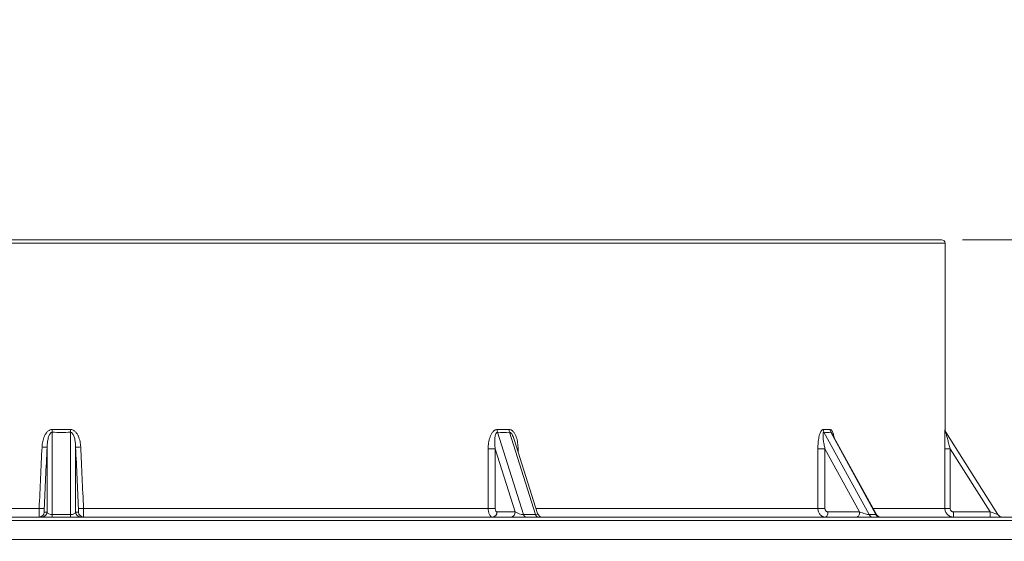
# Paper-space layout 'Sheet1(3)(3)(2)' of a CAD drawing. Units: millimetres. Extents: x 0 to 420, y 0 to 297.
# Drawn here: x 203 to 231, y 162 to 177 of the extents above; entities that cross this region are included whole.
import ezdxf

# ---------------------------------------------------------------- set-up
doc = ezdxf.new("R2010")
doc.units = ezdxf.units.MM
doc.styles.add('SLDTEXTSTYLE0', font='TXT', dxfattribs={"width": 0.75})
doc.dimstyles.new('SLDDIMSTYLE1', dxfattribs={"dimtxt": 3.5, "dimasz": 3.302, "dimexe": 0, "dimexo": 0.0625, "dimgap": 0.875, "dimtad": 1, "dimlfac": 20, "dimrnd": 1e-09, "dimzin": 12, "dimdsep": 46, "dimtxsty": 'SLDTEXTSTYLE0', "dimsah": 1, "dimcen": 0.09, "dimadec": 0, "dimazin": 3, "dimtfac": 1, "dimtmove": 0, "dimatfit": 0, "dimfxl": 0, "dimfrac": 2, "dimtolj": 1, "dimtzin": 12, "dimarcsym": 0})
doc.dimstyles.new('SLDDIMSTYLE5', dxfattribs={"dimtxt": 3.5, "dimasz": 3.302, "dimexe": 0, "dimexo": 0.0625, "dimgap": 0.875, "dimtad": 1, "dimdec": 4, "dimlfac": 20, "dimzin": 12, "dimdsep": 46, "dimtxsty": 'SLDTEXTSTYLE0', "dimsah": 1, "dimcen": 0.09, "dimazin": 3, "dimtfac": 1, "dimtofl": 0, "dimtmove": 0, "dimatfit": 3, "dimfxl": 0, "dimfrac": 2, "dimtolj": 1, "dimtzin": 12, "dimarcsym": 0})

# ---------------------------------------------------------------- blocks, each defined once
blk = doc.blocks.new('_D_22')
at = {"color": 7, "linetype": 'Continuous', "lineweight": 0}
for p, q in [((178.045, 170.889), (150.692, 170.889)), ((162.269, 139.417), (151.33, 138.98))]:
    blk.add_line(p, q, dxfattribs=at)
blk.add_arc((949.274, 170.889), 797.582, 180, 182.29, dxfattribs=at)
for points in [[(151.692, 170.889), (151.191, 167.586), (152.207, 167.588)], [(152.329, 139.02), (152.711, 142.338), (151.696, 142.3)]]:
    blk.add_solid(points, dxfattribs=at)
at = {"color": 7, "linetype": 'Continuous', "lineweight": 0, "char_height": 3.5, "attachment_point": 1, "rotation": 91.024, "style": 'SLDTEXTSTYLE0'}
for s, insert in [('%%d', (147.235, 160.648, 0.005)), ('DDD', (147.368, 150.237, 0.005))]:
    blk.add_mtext(s, dxfattribs=dict(at, insert=insert))
blk = doc.blocks.new('_D_23')
at = {"color": 7, "linetype": 'Continuous', "lineweight": 0}
for p, q in [((272.437, 170.889), (272.437, 177.239)), ((230.045, 170.889), (273.437, 170.889)), ((272.437, 170.889), (272.437, 148.744)), ((259.432, 148.744), (273.437, 148.744)), ((272.437, 148.744), (272.437, 142.394))]:
    blk.add_line(p, q, dxfattribs=at)
for points in [[(272.437, 170.889), (272.945, 174.191), (271.929, 174.191)], [(272.437, 148.744), (271.929, 145.442), (272.945, 145.442)]]:
    blk.add_solid(points, dxfattribs=at)
at = {"color": 7, "linetype": 'Continuous', "lineweight": 0, "char_height": 3.5, "attachment_point": 1, "rotation": 90, "style": 'SLDTEXTSTYLE0'}
for s, insert in [('%%d', (267.925, 162.98, 0.005)), ('ddd', (267.872, 153.384, 0.005))]:
    blk.add_mtext(s, dxfattribs=dict(at, insert=insert))

psp = doc.layouts.new('Sheet1(3)(3)(2)')

# ---------------------------------------------------------------- linework, layer by layer
at = {"color": 8, "linetype": 'Continuous', "lineweight": 15}
for p, q in [((178.5450158, 170.7888394), (204.0450158, 170.7888394)), ((204.0450158, 170.7888394), (229.5450158, 170.7888394)), ((229.5442406, 165.4138381), (229.5450158, 165.412607)), ((217.2230737, 164.8596093), (217.1981252, 164.8596093)), ((217.2230737, 164.8596093), (217.2230737, 164.7808247)), ((217.7430357, 163.1388394), (225.8759295, 163.1388394)), ((227.4692404, 163.1388394), (229.5401706, 163.1388394)), ((175.5450158, 162.7888394), (204.0450158, 162.7888394)), ((204.0450158, 162.7888394), (232.5450158, 162.7888394)), ((175.5450158, 162.2388394), (204.0450158, 162.2388394)), ((204.0450158, 162.2388394), (232.5450158, 162.2388394))]:
    psp.add_line(p, q, dxfattribs=at)
at = {"color": 7, "linetype": 'Continuous', "lineweight": 15}
for p, q in [((178.6450158, 170.8888394), (204.0450158, 170.8888394)), ((204.0450158, 170.8888394), (229.4450158, 170.8888394)), ((229.5450158, 165.412607), (229.5450158, 170.7888394)), ((203.7824655, 165.3344709), (203.7824655, 162.9585816)), ((204.3075661, 162.9585816), (204.3075661, 165.3344709)), ((216.6330594, 165.3335803), (217.3851424, 162.9585816)), ((217.7315525, 162.9585816), (216.9794696, 165.3335803)), ((217.7890422, 162.9935556), (217.1130225, 165.1283548)), ((226.0481469, 165.3335803), (227.3507928, 162.9585816)), ((227.5507928, 162.9585816), (226.2481469, 165.3335803)), ((227.5636532, 162.9667048), (226.2923988, 165.2844703)), ((229.5675132, 165.3335803), (231.0716791, 162.9585816)), ((203.6330363, 163.0318445), (203.6330363, 164.9034886)), ((204.4569953, 164.9034886), (204.4569953, 163.0318445)), ((216.3621127, 163.1388394), (216.3621127, 164.8596093)), ((216.3621127, 164.8596093), (216.56447, 164.8596093)), ((217.1410472, 163.0388394), (216.56447, 164.8596093)), ((216.56447, 164.8596093), (216.56447, 163.1388394)), ((225.8759295, 163.1388394), (225.8759295, 164.8596093)), ((225.8759295, 164.8596093), (226.0793466, 164.8596093)), ((227.0780075, 163.0388394), (226.0793466, 164.8596093)), ((226.0793466, 164.8596093), (226.0793466, 163.1388394)), ((229.5401706, 163.1388394), (229.5401706, 164.8596093)), ((229.5401706, 164.8596093), (229.6901421, 164.8596093)), ((229.6901421, 164.8596093), (229.6901421, 163.1388394)), ((230.8432963, 163.0388394), (229.6901421, 164.8596093)), ((191.7279189, 163.1388394), (203.4042992, 163.1388394)), ((204.6857324, 163.1388394), (216.3621127, 163.1388394)), ((216.3621127, 163.1388394), (216.56447, 163.1388394)), ((225.8759295, 163.1388394), (226.0793466, 163.1388394)), ((229.5401706, 163.1388394), (229.6901421, 163.1388394)), ((175.6450158, 162.8888394), (204.0450158, 162.8888394)), ((203.5526769, 163.0318445), (203.6330363, 163.0318445)), ((203.7824655, 162.9585816), (204.3075661, 162.9585816)), ((203.7824655, 162.9585816), (203.7824655, 162.8888394)), ((204.0450158, 162.8888394), (232.4450158, 162.8888394)), ((204.3075661, 162.9585816), (204.3075661, 162.8888394)), ((204.4569953, 163.0318445), (204.5373547, 163.0318445)), ((216.6144795, 163.0388394), (217.1410472, 163.0388394)), ((217.3851424, 162.9585816), (217.7315525, 162.9585816)), ((226.1659656, 163.0388394), (227.0780075, 163.0388394)), ((227.3507928, 162.9585816), (227.5507928, 162.9585816)), ((229.790161, 163.0388394), (229.790161, 162.8888394)), ((229.790161, 163.0388394), (230.8432963, 163.0388394)), ((230.8432963, 163.0388394), (230.8432963, 162.8888394)), ((231.0716791, 162.9585816), (230.8432963, 163.0388394))]:
    psp.add_line(p, q, dxfattribs=at)
at = {"color": 7, "linetype": 'Continuous', "lineweight": 15, "flags": 128}
for points in [[(226.1659656, 163.0388394), (226.1645245, 163.0095758), (226.1602565, 162.9814369), (226.1533258, 162.9555038), (226.1439986, 162.9327734), (226.1326333, 162.9141189), (226.1196668, 162.9002575), (226.1055973, 162.8917216), (226.0909656, 162.8888394)], [(227.0780075, 163.0388394), (227.0765664, 163.0095758), (227.0722985, 162.9814369), (227.0653678, 162.9555038), (227.0560405, 162.9327734), (227.0446753, 162.9141189), (227.0317088, 162.9002575), (227.0176393, 162.8917216), (227.0030075, 162.8888394)]]:
    psp.add_lwpolyline(points, dxfattribs=at)
at = {"color": 7, "linetype": 'Continuous', "lineweight": 15}
for centre, radius, start, end in [((229.4450158, 170.7888394), 0.1, 0, 90), ((191.1180902, 165.6168919), 12.6675239, 358.72249133, 359.08556804), ((216.9719414, 165.6168919), 12.667524, 180.91443196, 181.27750867), ((216.8940375, 165.4089569), 0.2716454, 178.97038988, 196.10995509), ((217.2341809, 165.4148503), 0.2673624, 180.21690346, 197.69616645), ((226.1957577, 165.4120882), 0.1671898, 179.4002788, 208.00659904), ((226.3948357, 165.4142948), 0.1674289, 180.15626107, 208.82146641), ((229.6950158, 165.412607), 0.15, 179.50827252, 212.3474435), ((229.6942096, 165.4138213), 0.1499686, 202.23938385, 212.34743519), ((201.5576598, 123.0725577), 41.8823825, 87.15968805, 87.35984728), ((206.5323719, 123.0725577), 41.8823825, 92.64015272, 92.84031195), ((201.7347717, 126.8530144), 36.3242125, 87.13563136, 87.36565266), ((206.35526, 126.8530144), 36.3242125, 92.63434734, 92.86436864), ((203.4030562, 163.038613), 0.1497738, 270.07327957, 357.40980226), ((203.4834155, 163.038613), 0.1497738, 270.07327957, 357.40980226), ((204.6066161, 163.038613), 0.1497738, 182.59019774, 269.92672043), ((204.6869755, 163.038613), 0.1497738, 182.59019774, 269.92672043), ((216.4737504, 163.0294644), 0.1410411, 274.40194965, 3.81126105), ((217.0003181, 163.0294644), 0.1410411, 274.40194965, 3.81126105), ((217.4676113, 162.969852), 0.0832355, 187.78201043, 256.72887075), ((217.8140215, 162.969852), 0.0832355, 187.78201043, 256.72887075), ((217.9320435, 163.0388394), 0.15, 197.12934258, 270), ((227.4642153, 163.0158436), 0.1270574, 206.7872097, 268.34154106), ((227.6642153, 163.0158436), 0.1270574, 206.7872097, 268.34154106), ((227.6951698, 163.0388394), 0.15, 208.25894351, 270), ((231.198402, 163.0388394), 0.15, 212.3474435, 270)]:
    psp.add_arc(centre, radius, start, end, dxfattribs=at)
at = {"color": 8, "linetype": 'Continuous', "lineweight": 15}
psp.add_arc((229.6942152, 165.4138233), 0.1499745, 179.99432276, 202.23926355, dxfattribs=at)
at = {"color": 7, "linetype": 'Continuous', "lineweight": 15}
for centre, major_axis, ratio, start_param, end_param in [((204.0450158, 205.912607), (0, 40.5), 0.6296296296, 3.1313565948, 3.1518287124), ((204.0450158, 205.912607), (-16.9268699, 39.6741843), 0.480708938, 2.9315074546, 2.9471021545), ((204.0450158, 205.912607), (-23.6422243, 40.1064253), 0.238237479, 2.9942698623, 3.0098645623), ((204.0450158, 205.8323492), (0, 40.5), 0.6333333333, 3.1313565948, 3.1518287124), ((203.9816544, 205.8323492), (-17.0774896, 39.6523649), 0.4826569944, 2.9288432243, 2.9444379243), ((203.9352706, 205.8323492), (-23.7937727, 40.0990679), 0.2389115261, 2.9929696369, 3.0085643368), ((204.0450158, 217.3938779), (25.4309275, 549.4429058), 0.0034136632, 4.613640258, 4.6168800162), ((204.194445, 217.386883), (25.5805247, 549.4429056), 0.003433657, 4.6136421183, 4.6168818764), ((203.8955866, 217.386883), (-25.5805247, 549.4429056), 0.003433657, 1.6663034307, 1.6695431889), ((204.0450158, 217.3938779), (-25.4309275, 549.4429058), 0.0034136632, 1.666305291, 1.6695450492), ((203.7824655, 163.0388394), (0.15, 0), 0.5350520812, 3.2288591162, 4.7123889804), ((204.3075661, 163.0388394), (0.15, 0), 0.5350520812, 4.7123889804, 6.1959188446), ((217.270951, 163.0388394), (0.1719492, -0.0591817), 0.3152739376, 3.9707978518, 5.5415941785), ((227.1530075, 163.0388394), (0.2113325, -0.0761969), 0.1192717843, 4.3929195158, 5.9637158426)]:
    psp.add_ellipse(centre, major_axis=major_axis, ratio=ratio, start_param=start_param, end_param=end_param, dxfattribs=at)
at = {"color": 8, "linetype": 'Continuous', "lineweight": 15}
for centre, major_axis, ratio, start_param, end_param in [((217.6173612, 163.0388394), (0.1719492, -0.0591817), 0.3152739376, 5.5415941785, 6.5107193068), ((227.3530075, 163.0388394), (0.2113325, -0.0761969), 0.1192717843, 5.9637158426, 6.4174344623)]:
    psp.add_ellipse(centre, major_axis=major_axis, ratio=ratio, start_param=start_param, end_param=end_param, dxfattribs=at)
at = {"color": 7, "linetype": 'Continuous', "lineweight": 15}
for points, knots in [([(203.7840009, 165.4147287), (203.7705104, 165.414948), (203.7573156, 165.4134687), (203.7314608, 165.4074393), (203.7186823, 165.4028051), (203.6946905, 165.3912045), (203.6833529, 165.3842385), (203.6617616, 165.3683877), (203.6516426, 165.3595878), (203.6233863, 165.3315942), (203.6069788, 165.3105277), (203.5779878, 165.2656897), (203.5655549, 165.2421568), (203.5437259, 165.193451), (203.5344577, 165.1685028), (203.5186606, 165.1182389), (203.5120975, 165.0928222), (203.4957885, 165.0158512), (203.4893655, 164.9635883), (203.4868902, 164.9104835)], [0, 0, 0, 0, 0.0625, 0.0625, 0.125, 0.125, 0.1875, 0.1875, 0.25, 0.25, 0.375, 0.375, 0.5, 0.5, 0.625, 0.625, 0.75, 0.75, 1, 1, 1, 1]), ([(204.6031415, 164.9104835), (204.6006675, 164.9635584), (204.5942478, 165.0158934), (204.5778623, 165.0931289), (204.5712601, 165.1186603), (204.5553292, 165.1692116), (204.5459748, 165.1942546), (204.5243006, 165.242483), (204.5119605, 165.2658145), (204.4831765, 165.3103405), (204.4666208, 165.3316189), (204.4383976, 165.3595791), (204.4283879, 165.36829), (204.4068209, 165.3841451), (204.3953734, 165.391186), (204.3713859, 165.4027902), (204.3586246, 165.4074247), (204.3327124, 165.4134717), (204.3195077, 165.4149478), (204.3060308, 165.4147287)], [0, 0, 0, 0, 0.25, 0.25, 0.375, 0.375, 0.5, 0.5, 0.625, 0.625, 0.75, 0.75, 0.8125, 0.8125, 0.875, 0.875, 0.9375, 0.9375, 1, 1, 1, 1]), ([(216.622436, 165.4138381), (216.6097797, 165.4140183), (216.5973481, 165.4122052), (216.5732981, 165.4051197), (216.5614677, 165.3997466), (216.5392623, 165.3863571), (216.5288631, 165.3783925), (216.5091875, 165.3604385), (216.4999964, 165.3505034), (216.474538, 165.3191607), (216.4600362, 165.2959676), (216.4344164, 165.2464403), (216.4235798, 165.2205837), (216.4048519, 165.1674206), (216.3969629, 165.1400131), (216.3838612, 165.0850248), (216.3785992, 165.0573009), (216.3661085, 164.973542), (216.3621127, 164.9169312), (216.3621127, 164.8596093)], [0, 0, 0, 0, 0.0625, 0.0625, 0.125, 0.125, 0.1875, 0.1875, 0.25, 0.25, 0.375, 0.375, 0.5, 0.5, 0.625, 0.625, 0.75, 0.75, 1, 1, 1, 1]), ([(217.2230737, 164.8596093), (217.2230737, 164.8882501), (217.2220743, 164.9168701), (217.2180683, 164.9735747), (217.2150638, 165.0017226), (217.2069, 165.0575792), (217.2017442, 165.0852884), (217.18892, 165.1401953), (217.181195, 165.167567), (217.1628701, 165.2206059), (217.152306, 165.246282), (217.1336393, 165.2831026), (217.1269422, 165.295091), (217.1123647, 165.3183577), (217.1045452, 165.3295275), (217.087818, 165.35046), (217.0788884, 165.3602668), (217.0595754, 165.3781883), (217.0491533, 165.3862978), (217.0272745, 165.399681), (217.0155741, 165.4050833), (216.991599, 165.4122288), (216.9793527, 165.4140182), (216.9668204, 165.4138381)], [0, 0, 0, 0, 0.125, 0.125, 0.25, 0.25, 0.375, 0.375, 0.5, 0.5, 0.625, 0.625, 0.6875, 0.6875, 0.75, 0.75, 0.8125, 0.8125, 0.875, 0.875, 0.9375, 0.9375, 1, 1, 1, 1]), ([(226.0285771, 165.4138381), (226.0212045, 165.4140183), (226.0139555, 165.4122052), (225.9999192, 165.4051197), (225.993008, 165.3997466), (225.9800253, 165.3863571), (225.9739398, 165.3783925), (225.9624179, 165.3604385), (225.9570314, 165.3505034), (225.9421024, 165.3191607), (225.9335863, 165.2959676), (225.9185293, 165.2464403), (225.9121536, 165.2205837), (225.9011289, 165.1674206), (225.8964811, 165.1400131), (225.8887592, 165.0850248), (225.8856561, 165.0573009), (225.8782886, 164.973542), (225.8759295, 164.9169312), (225.8759295, 164.8596093)], [0, 0, 0, 0, 0.0625, 0.0625, 0.125, 0.125, 0.1875, 0.1875, 0.25, 0.25, 0.375, 0.375, 0.5, 0.5, 0.625, 0.625, 0.75, 0.75, 1, 1, 1, 1]), ([(229.5442406, 165.4138381), (229.5441272, 165.4140183), (229.5440033, 165.4122052), (229.5437417, 165.4051197), (229.5436016, 165.3997466), (229.5433202, 165.3863571), (229.5431791, 165.3783925), (229.5428981, 165.3604385), (229.5427595, 165.3505034), (229.5423602, 165.3191607), (229.5421116, 165.2959676), (229.5416519, 165.2464403), (229.5414455, 165.2205837), (229.541078, 165.1674206), (229.5409168, 165.1400131), (229.5406439, 165.0850248), (229.5405312, 165.0573009), (229.5402609, 164.973542), (229.5401706, 164.9169312), (229.5401706, 164.8596093)], [0, 0, 0, 0, 0.0625, 0.0625, 0.125, 0.125, 0.1875, 0.1875, 0.25, 0.25, 0.375, 0.375, 0.5, 0.5, 0.625, 0.625, 0.75, 0.75, 1, 1, 1, 1]), ([(203.6330363, 164.9034886), (203.6341278, 164.9433743), (203.6367614, 164.9830891), (203.645637, 165.0621163), (203.6518285, 165.1014346), (203.665166, 165.1599567), (203.6703015, 165.1793855), (203.6824506, 165.2176048), (203.6894805, 165.2365343), (203.7022855, 165.2637924), (203.7069333, 165.2726876), (203.7173674, 165.2899049), (203.7232076, 165.298319), (203.7364998, 165.3136626), (203.7438999, 165.3206513), (203.7572573, 165.3287521), (203.7619493, 165.3309424), (203.7719923, 165.33392), (203.7771953, 165.3346412), (203.7824655, 165.3344709)], [0, 0, 0, 0, 0.25, 0.25, 0.5, 0.5, 0.625, 0.625, 0.75, 0.75, 0.8125, 0.8125, 0.875, 0.875, 0.9375, 0.9375, 0.96875, 0.96875, 1, 1, 1, 1]), ([(204.3075661, 165.3344709), (204.3128287, 165.334641), (204.3179542, 165.3339343), (204.3279651, 165.3309879), (204.3327503, 165.328763), (204.3460698, 165.3206962), (204.3534744, 165.3137279), (204.3668698, 165.2982672), (204.3726379, 165.2899435), (204.3830631, 165.2727507), (204.3877204, 165.2638453), (204.4005674, 165.2365034), (204.4075625, 165.2176494), (204.4196747, 165.179573), (204.4247867, 165.1602676), (204.4381379, 165.1017914), (204.4443685, 165.0623109), (204.453266, 164.9831647), (204.455904, 164.9433668), (204.4569953, 164.9034886)], [0, 0, 0, 0, 0.03125, 0.03125, 0.0625, 0.0625, 0.125, 0.125, 0.1875, 0.1875, 0.25, 0.25, 0.375, 0.375, 0.5, 0.5, 0.75, 0.75, 1, 1, 1, 1]), ([(216.56447, 164.8596093), (216.5587379, 164.903073), (216.554608, 164.9463925), (216.5499196, 165.032708), (216.5493165, 165.0757226), (216.5522947, 165.1398444), (216.5539397, 165.1610429), (216.5590706, 165.2029427), (216.5625448, 165.223713), (216.5699859, 165.2537197), (216.5728432, 165.2635422), (216.5796935, 165.2826455), (216.5837174, 165.2920198), (216.5910422, 165.3049462), (216.5936994, 165.3090659), (216.5996229, 165.3167705), (216.6029251, 165.3203934), (216.6102799, 165.3266228), (216.614341, 165.3292344), (216.6232661, 165.3328069), (216.6280468, 165.3337216), (216.6330594, 165.3335803)], [0, 0, 0, 0, 0.25, 0.25, 0.5, 0.5, 0.625, 0.625, 0.75, 0.75, 0.8125, 0.8125, 0.875, 0.875, 0.90625, 0.90625, 0.9375, 0.9375, 0.96875, 0.96875, 1, 1, 1, 1]), ([(226.0793466, 164.8596093), (226.0694183, 164.903073), (226.0604609, 164.9463925), (226.0447075, 165.032708), (226.0378826, 165.0757226), (226.0299922, 165.1398444), (226.0277726, 165.1610429), (226.0244888, 165.2029427), (226.0234076, 165.223713), (226.0232633, 165.2537197), (226.0234629, 165.2635422), (226.0246069, 165.2826455), (226.0255554, 165.2920198), (226.0279007, 165.3049462), (226.0288365, 165.3090659), (226.0311437, 165.3167705), (226.0325303, 165.3203934), (226.0358929, 165.3266228), (226.0378732, 165.3292344), (226.0425482, 165.3328069), (226.0452012, 165.3337216), (226.0481469, 165.3335803)], [0, 0, 0, 0, 0.25, 0.25, 0.5, 0.5, 0.625, 0.625, 0.75, 0.75, 0.8125, 0.8125, 0.875, 0.875, 0.90625, 0.90625, 0.9375, 0.9375, 0.96875, 0.96875, 1, 1, 1, 1]), ([(229.6901421, 164.8596093), (229.6786778, 164.903073), (229.6672931, 164.9463925), (229.6446957, 165.032708), (229.6334777, 165.0757226), (229.616833, 165.1398444), (229.6113435, 165.1610429), (229.600525, 165.2029427), (229.595178, 165.223713), (229.5874871, 165.2537197), (229.5849753, 165.2635422), (229.5801065, 165.2826455), (229.5777257, 165.2920198), (229.5744629, 165.3049462), (229.5734267, 165.3090659), (229.5714994, 165.3167705), (229.5705987, 165.3203934), (229.5690682, 165.3266228), (229.568437, 165.3292344), (229.5676093, 165.3328069), (229.5674238, 165.3337216), (229.5675132, 165.3335803)], [0, 0, 0, 0, 0.25, 0.25, 0.5, 0.5, 0.625, 0.625, 0.75, 0.75, 0.8125, 0.8125, 0.875, 0.875, 0.90625, 0.90625, 0.9375, 0.9375, 0.96875, 0.96875, 1, 1, 1, 1]), ([(203.4032477, 162.8888394), (203.4030057, 162.8888394), (203.4027974, 162.8904564), (203.4024475, 162.8968953), (203.4023085, 162.9017023), (203.402106, 162.9141778), (203.4020411, 162.9219316), (203.4019886, 162.9402195), (203.4020009, 162.9505709), (203.4021002, 162.9736271), (203.4021889, 162.9864875), (203.4024362, 163.0136648), (203.4025943, 163.0280214), (203.4028831, 163.050717), (203.4029888, 163.0585192), (203.4032136, 163.0742229), (203.4033331, 163.0821424), (203.4037118, 163.1060991), (203.4039914, 163.1223326), (203.4042992, 163.1388394)], [0, 0, 0, 0, 0.125, 0.125, 0.25, 0.25, 0.375, 0.375, 0.5, 0.5, 0.625, 0.625, 0.75, 0.75, 0.8125, 0.8125, 0.875, 0.875, 1, 1, 1, 1]), ([(203.5499595, 163.1318445), (203.5496497, 163.125239), (203.549393, 163.1187412), (203.5489815, 163.1059526), (203.548826, 163.0995946), (203.54863, 163.0874772), (203.5485882, 163.0817291), (203.5486164, 163.0708495), (203.5486883, 163.0657029), (203.5490653, 163.0518714), (203.5495429, 163.044432), (203.550856, 163.0344796), (203.5517022, 163.0318445), (203.5526769, 163.0318445)], [0, 0, 0, 0, 0.125, 0.125, 0.25, 0.25, 0.375, 0.375, 0.5, 0.5, 0.75, 0.75, 1, 1, 1, 1]), ([(204.5373547, 163.0318445), (204.5378421, 163.0318445), (204.5382915, 163.0324876), (204.5391172, 163.0350117), (204.5394969, 163.0369228), (204.5401585, 163.0419202), (204.5404402, 163.0449803), (204.5409061, 163.0522156), (204.5410901, 163.0564319), (204.5414685, 163.0702573), (204.5414988, 163.0814138), (204.5411112, 163.1054923), (204.5406918, 163.1186325), (204.5400721, 163.1318445)], [0, 0, 0, 0, 0.125, 0.125, 0.25, 0.25, 0.375, 0.375, 0.5, 0.5, 0.75, 0.75, 1, 1, 1, 1]), ([(204.6857324, 163.1388394), (204.6860403, 163.1223313), (204.6863216, 163.1060027), (204.6868318, 163.0737016), (204.6870563, 163.0579786), (204.6874385, 163.0279123), (204.6875986, 163.0133638), (204.6878461, 162.986065), (204.6879323, 162.9734914), (204.6880311, 162.950447), (204.6880429, 162.9398995), (204.6879894, 162.9217853), (204.6879252, 162.9141185), (204.6877719, 162.9047226), (204.6877108, 162.9019342), (204.6875714, 162.8971845), (204.6874932, 162.8952094), (204.687233, 162.8904564), (204.687026, 162.8888394), (204.6867839, 162.8888394)], [0, 0, 0, 0, 0.125, 0.125, 0.25, 0.25, 0.375, 0.375, 0.5, 0.5, 0.625, 0.625, 0.75, 0.75, 0.8125, 0.8125, 0.875, 0.875, 1, 1, 1, 1]), ([(216.4845757, 162.8888394), (216.4764893, 162.8888394), (216.4685381, 162.8904581), (216.4568057, 162.895215), (216.4529276, 162.8971917), (216.4452381, 162.9019448), (216.4414161, 162.9047348), (216.430298, 162.9141357), (216.423267, 162.9218061), (216.4099602, 162.9399276), (216.4036589, 162.9504762), (216.3923629, 162.97352), (216.3872938, 162.9860933), (216.37834, 163.0133924), (216.3745326, 163.0279341), (216.368419, 163.0579912), (216.3660666, 163.0737074), (216.3629058, 163.106005), (216.3621127, 163.1223323), (216.3621127, 163.1388394)], [0, 0, 0, 0, 0.125, 0.125, 0.1875, 0.1875, 0.25, 0.25, 0.375, 0.375, 0.5, 0.5, 0.625, 0.625, 0.75, 0.75, 0.875, 0.875, 1, 1, 1, 1]), ([(216.56447, 163.1388394), (216.56447, 163.1256327), (216.5657973, 163.1125094), (216.5707915, 163.0884628), (216.5745186, 163.0773172), (216.5814384, 163.0634915), (216.5840117, 163.0592723), (216.5894458, 163.0520244), (216.5923169, 163.0489565), (216.5983702, 163.0439433), (216.601544, 163.0420234), (216.6079313, 163.0394868), (216.6111778, 163.0388394), (216.6144795, 163.0388394)], [0, 0, 0, 0, 0.25, 0.25, 0.5, 0.5, 0.625, 0.625, 0.75, 0.75, 0.875, 0.875, 1, 1, 1, 1]), ([(226.0909656, 162.8888394), (226.0767672, 162.8888394), (226.062806, 162.8904581), (226.0422055, 162.895215), (226.035396, 162.8971917), (226.0218941, 162.9019448), (226.0151831, 162.9047348), (225.9956608, 162.9141357), (225.9833149, 162.9218061), (225.959949, 162.9399276), (225.9488841, 162.9504762), (225.9290489, 162.97352), (225.9201475, 162.9860933), (225.9044248, 163.0133924), (225.897739, 163.0279341), (225.8870034, 163.0579912), (225.8828726, 163.0737074), (225.8773221, 163.106005), (225.8759295, 163.1223323), (225.8759295, 163.1388394)], [0, 0, 0, 0, 0.125, 0.125, 0.1875, 0.1875, 0.25, 0.25, 0.375, 0.375, 0.5, 0.5, 0.625, 0.625, 0.75, 0.75, 0.875, 0.875, 1, 1, 1, 1]), ([(226.0793466, 163.1388394), (226.0793466, 163.1256327), (226.0816456, 163.1125094), (226.0902957, 163.0884628), (226.0967513, 163.0773172), (226.1087367, 163.0634915), (226.1131938, 163.0592723), (226.1226059, 163.0520244), (226.1275788, 163.0489565), (226.1380633, 163.0439433), (226.1435605, 163.0420234), (226.1546237, 163.0394868), (226.1602469, 163.0388394), (226.1659656, 163.0388394)], [0, 0, 0, 0, 0.25, 0.25, 0.5, 0.5, 0.625, 0.625, 0.75, 0.75, 0.875, 0.875, 1, 1, 1, 1]), ([(229.790161, 162.8888394), (229.7736551, 162.8888394), (229.7574248, 162.8904581), (229.7334761, 162.895215), (229.7255598, 162.8971917), (229.7098633, 162.9019448), (229.7020615, 162.9047348), (229.6793659, 162.9141357), (229.6650133, 162.9218061), (229.6378491, 162.9399276), (229.6249855, 162.9504762), (229.6019258, 162.97352), (229.5915773, 162.9860933), (229.5732986, 163.0133924), (229.5655258, 163.0279341), (229.5530448, 163.0579912), (229.5482425, 163.0737074), (229.5417895, 163.106005), (229.5401706, 163.1223323), (229.5401706, 163.1388394)], [0, 0, 0, 0, 0.125, 0.125, 0.1875, 0.1875, 0.25, 0.25, 0.375, 0.375, 0.5, 0.5, 0.625, 0.625, 0.75, 0.75, 0.875, 0.875, 1, 1, 1, 1]), ([(229.6901421, 163.1388394), (229.6901421, 163.1256327), (229.6927966, 163.1125094), (229.7027849, 163.0884628), (229.7102392, 163.0773172), (229.7240788, 163.0634915), (229.7292255, 163.0592723), (229.7400935, 163.0520244), (229.7458357, 163.0489565), (229.7579423, 163.0439433), (229.7642899, 163.0420234), (229.7770646, 163.0394868), (229.7835577, 163.0388394), (229.790161, 163.0388394)], [0, 0, 0, 0, 0.25, 0.25, 0.5, 0.5, 0.625, 0.625, 0.75, 0.75, 0.875, 0.875, 1, 1, 1, 1])]:
    psp.add_open_spline(points, degree=3, knots=knots, dxfattribs=at)
at = {"color": 8, "linetype": 'Continuous', "lineweight": 15}
for points, knots in [([(226.2274075, 165.4138381), (226.2368261, 165.4120346), (226.2556291, 165.4084341), (226.2860661, 165.3735442), (226.3194001, 165.3047711), (226.3340666, 165.2340764), (226.3426005, 165.1929421)], [0, 0, 0, 0, 0.166525562, 0.3324474301, 0.6115781462, 1, 1, 1, 1]), ([(216.9794696, 165.3335803), (216.9845918, 165.3330815), (216.9932906, 165.3322344), (217.0111226, 165.3227556), (217.0385056, 165.2962673), (217.0780293, 165.2295822), (217.0990056, 165.1681141), (217.112628, 165.1281956)], [0, 0, 0, 0, 0.0674763208, 0.1145903204, 0.2466006358, 0.5107284613, 1, 1, 1, 1]), ([(226.2481469, 165.3335803), (226.2511506, 165.3330863), (226.2562516, 165.3322473), (226.2678216, 165.3226971), (226.2801252, 165.3072902), (226.2881561, 165.2906664), (226.2914057, 165.2839399)], [0, 0, 0, 0, 0.20063179241, 0.34071895309, 0.73323392584, 1, 1, 1, 1])]:
    psp.add_open_spline(points, degree=3, knots=knots, dxfattribs=at)

# ---------------------------------------------------------------- dimensions: what is measured, and where the dimension line sits
at = {"color": 7, "linetype": 'Continuous', "lineweight": 0}
dim = psp.add_linear_dim(base=(272.4370449, 148.7437249), p1=(229.0450158, 170.8888394), p2=(258.4319767, 148.7437249), angle=90, text='ddd%%d', dimstyle='SLDDIMSTYLE1', dxfattribs=at)
dim.commit()
dim.dimension.update_dxf_attribs({"geometry": '_D_23', "text_midpoint": (272.4370449, 159.2929383), "dimtype": 160})
dim = psp.add_angular_dim_2l(base=(151.8512506, 154.9510051), line1=((179.0450158, 170.8888394), (229.0450158, 170.8888394)), line2=((163.2683857, 139.4569962), (202.0148876, 141.006443)), text='DDD%%d', dimstyle='SLDDIMSTYLE5', dxfattribs=at)
dim.commit()
dim.dimension.update_dxf_attribs({"geometry": '_D_22', "text_midpoint": (151.8193764, 156.6347467), "dimtype": 162})

doc.saveas('drawing.dxf')
